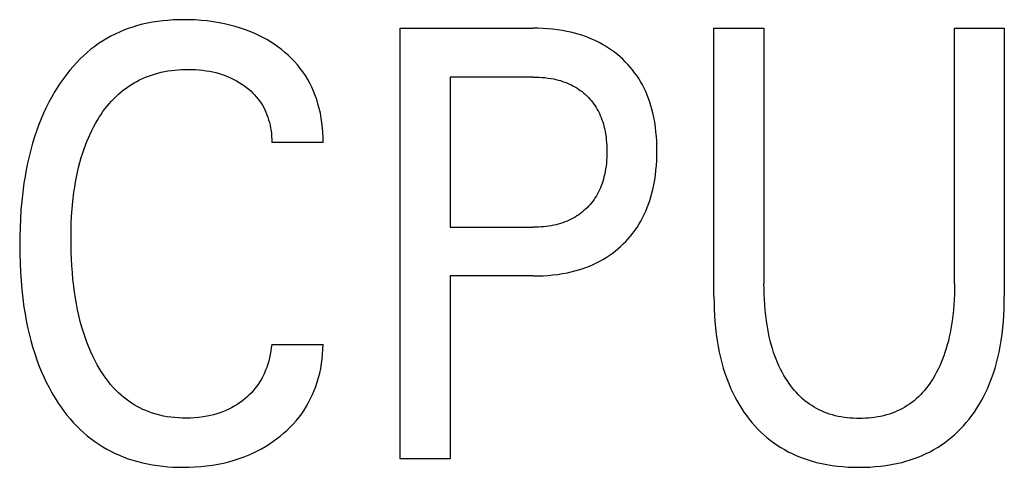
# Model space of a CAD drawing. Extents: x 0 to 594, y 0 to 420.
# Drawn here: x 150 to 154, y 278 to 280 of the extents above; entities that cross this region are included whole.
import ezdxf

# ---------------------------------------------------------------- set-up
doc = ezdxf.new("R2010")
doc.units = 0
doc.header["$LTSCALE"] = 32.67
doc.header["$MEASUREMENT"] = 0
doc.layers.add('20500_FRONT_O_LABELING', color=7, linetype='CONTINUOUS')

msp = doc.modelspace()

# ---------------------------------------------------------------- linework, layer by layer
at = {"layer": '20500_FRONT_O_LABELING', "color": 7, "linetype": 'Continuous'}
for p, q in [((150.35471, 280.14084), (150.3319, 280.13398)), ((150.37775, 280.14685), (150.35471, 280.14084)), ((150.40098, 280.15204), (150.37775, 280.14685)), ((150.42439, 280.15645), (150.40098, 280.15204)), ((150.44793, 280.16012), (150.42439, 280.15645)), ((150.4716, 280.16306), (150.44793, 280.16012)), ((150.49535, 280.16533), (150.4716, 280.16306)), ((150.51915, 280.16693), (150.49535, 280.16533)), ((150.54299, 280.16792), (150.51915, 280.16693)), ((150.56684, 280.16832), (150.54299, 280.16792)), ((150.5948, 280.16806), (150.56684, 280.16832)), ((150.62271, 280.16701), (150.5948, 280.16806)), ((150.65056, 280.16513), (150.62271, 280.16701)), ((150.67832, 280.16241), (150.65056, 280.16513)), ((150.70597, 280.15881), (150.67832, 280.16241)), ((150.7335, 280.1543), (150.70597, 280.15881)), ((150.75848, 280.14938), (150.7335, 280.1543)), ((150.78329, 280.14366), (150.75848, 280.14938)), ((150.80791, 280.13711), (150.78329, 280.14366)), ((150.83227, 280.12971), (150.80791, 280.13711)), ((150.23029, 280.09115), (150.21095, 280.08045)), ((150.24999, 280.10115), (150.23029, 280.09115)), ((150.27004, 280.11044), (150.24999, 280.10115)), ((150.29039, 280.11902), (150.27004, 280.11044)), ((150.31102, 280.12687), (150.29039, 280.11902)), ((150.3319, 280.13398), (150.31102, 280.12687)), ((150.85635, 280.12143), (150.83227, 280.12971)), ((150.88009, 280.11225), (150.85635, 280.12143)), ((150.89911, 280.1041), (150.88009, 280.11225)), ((150.91786, 280.09534), (150.89911, 280.1041)), ((150.93631, 280.08595), (150.91786, 280.09534)), ((151.57527, 278.12863), (151.57527, 280.12863)), ((151.57527, 280.12863), (152.19334, 280.12863)), ((152.21584, 280.12836), (152.19334, 280.12863)), ((152.23835, 280.12753), (152.21584, 280.12836)), ((152.26084, 280.12611), (152.23835, 280.12753)), ((152.28328, 280.12406), (152.26084, 280.12611)), ((152.30565, 280.12135), (152.28328, 280.12406)), ((152.32794, 280.11795), (152.30565, 280.12135)), ((152.3501, 280.11383), (152.32794, 280.11795)), ((152.36745, 280.11004), (152.3501, 280.11383)), ((152.3847, 280.10578), (152.36745, 280.11004)), ((152.40181, 280.10102), (152.3847, 280.10578)), ((152.41877, 280.09576), (152.40181, 280.10102)), ((152.43556, 280.08998), (152.41877, 280.09576)), ((153.0331, 278.8827), (153.0331, 280.12863)), ((153.0331, 280.12863), (153.26563, 280.12863)), ((153.26563, 280.12863), (153.26563, 278.94224)), ((154.15117, 278.94224), (154.15117, 280.12863)), ((154.15117, 280.12863), (154.3825, 280.12863)), ((154.3825, 280.12863), (154.3825, 278.8827)), ((150.17351, 280.05704), (150.15547, 280.04433)), ((150.19202, 280.06908), (150.17351, 280.05704)), ((150.21095, 280.08045), (150.19202, 280.06908)), ((150.95443, 280.07595), (150.93631, 280.08595)), ((150.9722, 280.06531), (150.95443, 280.07595)), ((150.9896, 280.05405), (150.9722, 280.06531)), ((151.00659, 280.04217), (150.9896, 280.05405)), ((152.45214, 280.08367), (152.43556, 280.08998)), ((152.46851, 280.07681), (152.45214, 280.08367)), ((152.48464, 280.06941), (152.46851, 280.07681)), ((152.49971, 280.06187), (152.48464, 280.06941)), ((152.51452, 280.05382), (152.49971, 280.06187)), ((152.52906, 280.04528), (152.51452, 280.05382)), ((150.10284, 280.00102), (150.08615, 279.98508)), ((150.1201, 280.01633), (150.10284, 280.00102)), ((150.13792, 280.03098), (150.1201, 280.01633)), ((150.15547, 280.04433), (150.13792, 280.03098)), ((151.02312, 280.02968), (151.00659, 280.04217)), ((151.03918, 280.01657), (151.02312, 280.02968)), ((151.05472, 280.00286), (151.03918, 280.01657)), ((151.06969, 279.98854), (151.05472, 280.00286)), ((152.5433, 280.03625), (152.52906, 280.04528)), ((152.55723, 280.02674), (152.5433, 280.03625)), ((152.57083, 280.01675), (152.55723, 280.02674)), ((152.58408, 280.0063), (152.57083, 280.01675)), ((152.59696, 279.99539), (152.58408, 280.0063)), ((150.07003, 279.96856), (150.05446, 279.9515)), ((150.08615, 279.98508), (150.07003, 279.96856)), ((151.08406, 279.97364), (151.06969, 279.98854)), ((151.09778, 279.95815), (151.08406, 279.97364)), ((151.11079, 279.94209), (151.09778, 279.95815)), ((152.60925, 279.98421), (152.59696, 279.99539)), ((152.62115, 279.97261), (152.60925, 279.98421)), ((152.63265, 279.96059), (152.62115, 279.97261)), ((152.64371, 279.94818), (152.63265, 279.96059)), ((150.025, 279.91589), (150.01109, 279.89741)), ((150.03945, 279.93393), (150.025, 279.91589)), ((150.05446, 279.9515), (150.03945, 279.93393)), ((150.40476, 279.9062), (150.41864, 279.91113)), ((150.41864, 279.91113), (150.4338, 279.91594)), ((150.4338, 279.91594), (150.44912, 279.92022)), ((150.44912, 279.92022), (150.46456, 279.92398)), ((150.46456, 279.92398), (150.48013, 279.92724)), ((150.48013, 279.92724), (150.49579, 279.93001)), ((150.49579, 279.93001), (150.51154, 279.93232)), ((150.51154, 279.93232), (150.52735, 279.93416)), ((150.52735, 279.93416), (150.54322, 279.93557)), ((150.54322, 279.93557), (150.55911, 279.93654)), ((150.55911, 279.93654), (150.57502, 279.93711)), ((150.57502, 279.93711), (150.59093, 279.93728)), ((150.59093, 279.93728), (150.60738, 279.93704)), ((150.60738, 279.93704), (150.62379, 279.93637)), ((150.62379, 279.93637), (150.64016, 279.93523)), ((150.64016, 279.93523), (150.65648, 279.93361)), ((150.65648, 279.93361), (150.67274, 279.93146)), ((150.67274, 279.93146), (150.68892, 279.92877)), ((150.68892, 279.92877), (150.70372, 279.9258)), ((150.70372, 279.9258), (150.71842, 279.92233)), ((150.71842, 279.92233), (150.73299, 279.91835)), ((150.73299, 279.91835), (150.74741, 279.91385)), ((150.74741, 279.91385), (150.76164, 279.90883)), ((150.76164, 279.90883), (150.77567, 279.90326)), ((151.12306, 279.92546), (151.11079, 279.94209)), ((151.13445, 279.90843), (151.12306, 279.92546)), ((151.14508, 279.8909), (151.13445, 279.90843)), ((152.65433, 279.93539), (152.64371, 279.94818)), ((152.66448, 279.92224), (152.65433, 279.93539)), ((152.67416, 279.90873), (152.66448, 279.92224)), ((152.68334, 279.8949), (152.67416, 279.90873)), ((149.99773, 279.87854), (149.98491, 279.85932)), ((150.01109, 279.89741), (149.99773, 279.87854)), ((150.31306, 279.85916), (150.32545, 279.86717)), ((150.32545, 279.86717), (150.3381, 279.87476)), ((150.3381, 279.87476), (150.35101, 279.88192)), ((150.35101, 279.88192), (150.36414, 279.88866)), ((150.36414, 279.88866), (150.37749, 279.89495)), ((150.37749, 279.89495), (150.39103, 279.9008)), ((150.39103, 279.9008), (150.40476, 279.9062)), ((150.77567, 279.90326), (150.78889, 279.89741)), ((150.78889, 279.89741), (150.80188, 279.89105)), ((150.80188, 279.89105), (150.81462, 279.8842)), ((150.81462, 279.8842), (150.82709, 279.87686)), ((150.82709, 279.87686), (150.83928, 279.86904)), ((150.83928, 279.86904), (150.85117, 279.86073)), ((151.15493, 279.87291), (151.14508, 279.8909)), ((151.16403, 279.8545), (151.15493, 279.87291)), ((151.8078, 279.90184), (151.8078, 279.20446)), ((152.19334, 279.90184), (151.8078, 279.90184)), ((152.19334, 279.90184), (152.20697, 279.90168)), ((152.20697, 279.90168), (152.22059, 279.90118)), ((152.22059, 279.90118), (152.23421, 279.90032)), ((152.23421, 279.90032), (152.2478, 279.89908)), ((152.2478, 279.89908), (152.26134, 279.89744)), ((152.26134, 279.89744), (152.27484, 279.89537)), ((152.27484, 279.89537), (152.28825, 279.89286)), ((152.28825, 279.89286), (152.29867, 279.89058)), ((152.29867, 279.89058), (152.30903, 279.888)), ((152.30903, 279.888), (152.3193, 279.88512)), ((152.3193, 279.88512), (152.32948, 279.88193)), ((152.32948, 279.88193), (152.33955, 279.87843)), ((152.33955, 279.87843), (152.3495, 279.8746)), ((152.3495, 279.8746), (152.35931, 279.87044)), ((152.35931, 279.87044), (152.36898, 279.86593)), ((152.36898, 279.86593), (152.37794, 279.86137)), ((152.692, 279.88074), (152.68334, 279.8949)), ((152.70053, 279.86555), (152.692, 279.88074)), ((152.70848, 279.85006), (152.70053, 279.86555)), ((149.96982, 279.83513), (149.95554, 279.8105)), ((149.98491, 279.85932), (149.96982, 279.83513)), ((150.25449, 279.81195), (150.2659, 279.82253)), ((150.2659, 279.82253), (150.27768, 279.8327)), ((150.27768, 279.8327), (150.28916, 279.84192)), ((150.28916, 279.84192), (150.30096, 279.85074)), ((150.30096, 279.85074), (150.31306, 279.85916)), ((150.85117, 279.86073), (150.86109, 279.85326)), ((150.86109, 279.85326), (150.87074, 279.84544)), ((150.87074, 279.84544), (150.8801, 279.83727)), ((150.8801, 279.83727), (150.88914, 279.82876)), ((150.88914, 279.82876), (150.89783, 279.81991)), ((150.89783, 279.81991), (150.90613, 279.81071)), ((151.17237, 279.83572), (151.16403, 279.8545)), ((151.17996, 279.81661), (151.17237, 279.83572)), ((151.18682, 279.79722), (151.17996, 279.81661)), ((152.37794, 279.86137), (152.38674, 279.85649)), ((152.38674, 279.85649), (152.39538, 279.85132)), ((152.39538, 279.85132), (152.40382, 279.84585)), ((152.40382, 279.84585), (152.41207, 279.84008)), ((152.41207, 279.84008), (152.42011, 279.83402)), ((152.42011, 279.83402), (152.42793, 279.82767)), ((152.42793, 279.82767), (152.43551, 279.82105)), ((152.43551, 279.82105), (152.44275, 279.81423)), ((152.71587, 279.83428), (152.70848, 279.85006)), ((152.72271, 279.81825), (152.71587, 279.83428)), ((152.729, 279.80199), (152.72271, 279.81825)), ((149.94204, 279.78543), (149.92932, 279.75998)), ((149.95554, 279.8105), (149.94204, 279.78543)), ((150.21253, 279.76597), (150.22248, 279.77797)), ((150.22248, 279.77797), (150.23278, 279.78964)), ((150.23278, 279.78964), (150.24345, 279.80098)), ((150.24345, 279.80098), (150.25449, 279.81195)), ((150.90613, 279.81071), (150.91401, 279.80117)), ((150.91401, 279.80117), (150.92145, 279.79128)), ((150.92145, 279.79128), (150.9283, 279.78124)), ((150.9283, 279.78124), (150.9347, 279.7709)), ((150.9347, 279.7709), (150.94064, 279.76027)), ((151.19294, 279.77758), (151.18682, 279.79722)), ((151.19886, 279.75566), (151.19294, 279.77758)), ((152.44275, 279.81423), (152.44975, 279.80715)), ((152.44975, 279.80715), (152.45648, 279.79982)), ((152.45648, 279.79982), (152.46295, 279.79226)), ((152.46295, 279.79226), (152.46915, 279.78447)), ((152.46915, 279.78447), (152.47507, 279.77646)), ((152.47507, 279.77646), (152.4807, 279.76825)), ((152.73477, 279.78553), (152.729, 279.80199)), ((152.74003, 279.76889), (152.73477, 279.78553)), ((149.91736, 279.73417), (149.90613, 279.70803)), ((149.92932, 279.75998), (149.91736, 279.73417)), ((150.17625, 279.71523), (150.1848, 279.72828)), ((150.1848, 279.72828), (150.19369, 279.7411)), ((150.19369, 279.7411), (150.20293, 279.75367)), ((150.20293, 279.75367), (150.21253, 279.76597)), ((150.94064, 279.76027), (150.94613, 279.7494)), ((150.94613, 279.7494), (150.95117, 279.73829)), ((150.95117, 279.73829), (150.95576, 279.72699)), ((150.95576, 279.72699), (150.95991, 279.7155)), ((151.2039, 279.73354), (151.19886, 279.75566)), ((151.20807, 279.71124), (151.2039, 279.73354)), ((152.4807, 279.76825), (152.48603, 279.75986)), ((152.48603, 279.75986), (152.49107, 279.75128)), ((152.49107, 279.75128), (152.49606, 279.74201)), ((152.49606, 279.74201), (152.50071, 279.73257)), ((152.50071, 279.73257), (152.50503, 279.72298)), ((152.74478, 279.75211), (152.74003, 279.76889)), ((152.74903, 279.73521), (152.74478, 279.75211)), ((152.75377, 279.71349), (152.74903, 279.73521)), ((149.89564, 279.68159), (149.88584, 279.65489)), ((149.90613, 279.70803), (149.89564, 279.68159)), ((150.14981, 279.66965), (150.15869, 279.68594)), ((150.15869, 279.68594), (150.16804, 279.70198)), ((150.16804, 279.70198), (150.17625, 279.71523)), ((150.95991, 279.7155), (150.96362, 279.70387)), ((150.96362, 279.70387), (150.96718, 279.69099)), ((150.96718, 279.69099), (150.97022, 279.67797)), ((151.21138, 279.68881), (151.20807, 279.71124)), ((151.21385, 279.66629), (151.21138, 279.68881)), ((152.50503, 279.72298), (152.50903, 279.71324)), ((152.50903, 279.71324), (152.51271, 279.70337)), ((152.51271, 279.70337), (152.51608, 279.69339)), ((152.51608, 279.69339), (152.51914, 279.68331)), ((152.51914, 279.68331), (152.52192, 279.67315)), ((152.75776, 279.69164), (152.75377, 279.71349)), ((152.76103, 279.66968), (152.75776, 279.69164)), ((149.88584, 279.65489), (149.87573, 279.6248)), ((150.12586, 279.61949), (150.13341, 279.63641)), ((150.13341, 279.63641), (150.14139, 279.65314)), ((150.14139, 279.65314), (150.14981, 279.66965)), ((150.97022, 279.67797), (150.97274, 279.66486)), ((150.97274, 279.66486), (150.97475, 279.65166)), ((150.97475, 279.65166), (150.97624, 279.6384)), ((150.97624, 279.6384), (150.97723, 279.62511)), ((151.21547, 279.6437), (151.21385, 279.66629)), ((151.21626, 279.6211), (151.21547, 279.6437)), ((152.52192, 279.67315), (152.5244, 279.66292)), ((152.5244, 279.66292), (152.52717, 279.64974)), ((152.52717, 279.64974), (152.52951, 279.63649)), ((152.52951, 279.63649), (152.53142, 279.62317)), ((152.76363, 279.64762), (152.76103, 279.66968)), ((152.7656, 279.62548), (152.76363, 279.64762)), ((149.86644, 279.59444), (149.85795, 279.56385)), ((149.87573, 279.6248), (149.86644, 279.59444)), ((150.11202, 279.58512), (150.11874, 279.60239)), ((150.11874, 279.60239), (150.12586, 279.61949)), ((150.97723, 279.62511), (150.9777, 279.61181)), ((150.9777, 279.61181), (150.97768, 279.59851)), ((151.21623, 279.59851), (150.97768, 279.59851)), ((151.21623, 279.59851), (151.21626, 279.6211)), ((152.53142, 279.62317), (152.53294, 279.6098)), ((152.53294, 279.6098), (152.53409, 279.59638)), ((152.53409, 279.59638), (152.53489, 279.58293)), ((152.76696, 279.60329), (152.7656, 279.62548)), ((152.76776, 279.58107), (152.76696, 279.60329)), ((149.85795, 279.56385), (149.85023, 279.53304)), ((150.09277, 279.52771), (150.09977, 279.55016)), ((150.09977, 279.55016), (150.1057, 279.56771)), ((150.1057, 279.56771), (150.11202, 279.58512)), ((152.53489, 279.58293), (152.53535, 279.56947)), ((152.53537, 279.54239), (152.53492, 279.52881)), ((152.53535, 279.56947), (152.53551, 279.55599)), ((152.53551, 279.55599), (152.53537, 279.54239)), ((152.76804, 279.55882), (152.76776, 279.58107)), ((152.76781, 279.53625), (152.76804, 279.55882)), ((149.84325, 279.50206), (149.83697, 279.47091)), ((149.85023, 279.53304), (149.84325, 279.50206)), ((150.0805, 279.48232), (150.08635, 279.50509)), ((150.08635, 279.50509), (150.09277, 279.52771)), ((152.533, 279.50171), (152.53149, 279.48822)), ((152.53413, 279.51524), (152.533, 279.50171)), ((152.53492, 279.52881), (152.53413, 279.51524)), ((152.7657, 279.49117), (152.76704, 279.51369)), ((152.76704, 279.51369), (152.76781, 279.53625)), ((149.83697, 279.47091), (149.83137, 279.43964)), ((150.07037, 279.4364), (150.07517, 279.45942)), ((150.07517, 279.45942), (150.0805, 279.48232)), ((152.52728, 279.46141), (152.52453, 279.4481)), ((152.52959, 279.47478), (152.52728, 279.46141)), ((152.53149, 279.48822), (152.52959, 279.47478)), ((152.76118, 279.44632), (152.76376, 279.46871)), ((152.76376, 279.46871), (152.7657, 279.49117)), ((149.82641, 279.40826), (149.82085, 279.36721)), ((149.83137, 279.43964), (149.82641, 279.40826)), ((150.0622, 279.39009), (150.06605, 279.41328)), ((150.06605, 279.41328), (150.07037, 279.4364)), ((152.51299, 279.40727), (152.50936, 279.3973)), ((152.51632, 279.41735), (152.51299, 279.40727)), ((152.51935, 279.42753), (152.51632, 279.41735)), ((152.52208, 279.43778), (152.51935, 279.42753)), ((152.52453, 279.4481), (152.52208, 279.43778)), ((152.75398, 279.40182), (152.75793, 279.42402)), ((152.75793, 279.42402), (152.76118, 279.44632)), ((149.82085, 279.36721), (149.81628, 279.32606)), ((150.05366, 279.32406), (150.0588, 279.36684)), ((150.0588, 279.36684), (150.0622, 279.39009)), ((152.49654, 279.36819), (152.4916, 279.35881)), ((152.50114, 279.37774), (152.49654, 279.36819)), ((152.50542, 279.38745), (152.50114, 279.37774)), ((152.50936, 279.3973), (152.50542, 279.38745)), ((152.74043, 279.34559), (152.74511, 279.36262)), ((152.74511, 279.36262), (152.7493, 279.37975)), ((152.7493, 279.37975), (152.75398, 279.40182)), ((149.81628, 279.32606), (149.81266, 279.28481)), ((150.0505, 279.28975), (150.05366, 279.32406)), ((152.46385, 279.31737), (152.45746, 279.3097)), ((152.46998, 279.32527), (152.46385, 279.31737)), ((152.47582, 279.33337), (152.46998, 279.32527)), ((152.48137, 279.34166), (152.47582, 279.33337)), ((152.48664, 279.35015), (152.48137, 279.34166)), ((152.4916, 279.35881), (152.48664, 279.35015)), ((152.72958, 279.312), (152.73526, 279.32871)), ((152.73526, 279.32871), (152.74043, 279.34559)), ((149.81266, 279.28481), (149.80992, 279.24351)), ((150.04813, 279.25538), (150.0505, 279.28975)), ((152.41329, 279.26845), (152.40503, 279.26247)), ((152.42133, 279.27471), (152.41329, 279.26845)), ((152.42914, 279.28126), (152.42133, 279.27471)), ((152.43671, 279.28809), (152.42914, 279.28126)), ((152.44388, 279.29504), (152.43671, 279.28809)), ((152.4508, 279.30225), (152.44388, 279.29504)), ((152.45746, 279.3097), (152.4508, 279.30225)), ((152.70935, 279.26312), (152.71664, 279.27918)), ((152.71664, 279.27918), (152.72338, 279.29548)), ((152.72338, 279.29548), (152.72958, 279.312)), ((149.80992, 279.24351), (149.80803, 279.20216)), ((150.04648, 279.22095), (150.04813, 279.25538)), ((152.32017, 279.22177), (152.30984, 279.21879)), ((152.33041, 279.22507), (152.32017, 279.22177)), ((152.34053, 279.2287), (152.33041, 279.22507)), ((152.35052, 279.23267), (152.34053, 279.2287)), ((152.36036, 279.23697), (152.35052, 279.23267)), ((152.37005, 279.24163), (152.36036, 279.23697)), ((152.37906, 279.24637), (152.37005, 279.24163)), ((152.3879, 279.25143), (152.37906, 279.24637)), ((152.39656, 279.2568), (152.3879, 279.25143)), ((152.40503, 279.26247), (152.39656, 279.2568)), ((152.68456, 279.21752), (152.69307, 279.23187)), ((152.69307, 279.23187), (152.7015, 279.24735)), ((152.7015, 279.24735), (152.70935, 279.26312)), ((149.80803, 279.20216), (149.80694, 279.16079)), ((150.04515, 279.15202), (150.04551, 279.18649)), ((150.04551, 279.18649), (150.04648, 279.22095)), ((151.8078, 279.20446), (152.19334, 279.20446)), ((152.20535, 279.20459), (152.19334, 279.20446)), ((152.21736, 279.20498), (152.20535, 279.20459)), ((152.22937, 279.20566), (152.21736, 279.20498)), ((152.24136, 279.20663), (152.22937, 279.20566)), ((152.25332, 279.20791), (152.24136, 279.20663)), ((152.26524, 279.20951), (152.25332, 279.20791)), ((152.27711, 279.21145), (152.26524, 279.20951)), ((152.28892, 279.21375), (152.27711, 279.21145)), ((152.29942, 279.21612), (152.28892, 279.21375)), ((152.30984, 279.21879), (152.29942, 279.21612)), ((152.64555, 279.16338), (152.65602, 279.1764)), ((152.65602, 279.1764), (152.66602, 279.18978)), ((152.66602, 279.18978), (152.67554, 279.20349)), ((152.67554, 279.20349), (152.68456, 279.21752)), ((149.80694, 279.16079), (149.80659, 279.11942)), ((150.04533, 279.12029), (150.04515, 279.15202)), ((152.61153, 279.12661), (152.62329, 279.13847)), ((152.62329, 279.13847), (152.63464, 279.15074)), ((152.63464, 279.15074), (152.64555, 279.16338)), ((149.80659, 279.11942), (149.80696, 279.07834)), ((150.046, 279.08857), (150.04533, 279.12029)), ((150.0472, 279.05686), (150.046, 279.08857)), ((152.55985, 279.08288), (152.57339, 279.09318)), ((152.57339, 279.09318), (152.58657, 279.10394)), ((152.58657, 279.10394), (152.59937, 279.11516)), ((152.59937, 279.11516), (152.61153, 279.12661)), ((149.80696, 279.07834), (149.80806, 279.03726)), ((150.04895, 279.02519), (150.0472, 279.05686)), ((152.47114, 279.03113), (152.48732, 279.03878)), ((152.48732, 279.03878), (152.50241, 279.04658)), ((152.50241, 279.04658), (152.51723, 279.0549)), ((152.51723, 279.0549), (152.53175, 279.06373)), ((152.53175, 279.06373), (152.54597, 279.07306)), ((152.54597, 279.07306), (152.55985, 279.08288)), ((149.80806, 279.03726), (149.80996, 278.99619)), ((149.80996, 278.99619), (149.81271, 278.95518)), ((150.05127, 278.99355), (150.04895, 279.02519)), ((150.05419, 278.96196), (150.05127, 278.99355)), ((152.32955, 278.98868), (152.35198, 278.99295)), ((152.35198, 278.99295), (152.36946, 278.99685)), ((152.36946, 278.99685), (152.38684, 279.00124)), ((152.38684, 279.00124), (152.40407, 279.00614)), ((152.40407, 279.00614), (152.42114, 279.01157)), ((152.42114, 279.01157), (152.43803, 279.01754)), ((152.43803, 279.01754), (152.4547, 279.02405)), ((152.4547, 279.02405), (152.47114, 279.03113)), ((149.81271, 278.95518), (149.81635, 278.91422)), ((150.05773, 278.93043), (150.05419, 278.96196)), ((151.8078, 278.97767), (151.8078, 278.12863)), ((152.19334, 278.97767), (151.8078, 278.97767)), ((152.19334, 278.97767), (152.21612, 278.97795)), ((152.21612, 278.97795), (152.2389, 278.9788)), ((152.2389, 278.9788), (152.26166, 278.98027)), ((152.26166, 278.98027), (152.28437, 278.98238)), ((152.28437, 278.98238), (152.30701, 278.98517)), ((152.30701, 278.98517), (152.32955, 278.98868)), ((149.81635, 278.91422), (149.82094, 278.87337)), ((150.06136, 278.9029), (150.05773, 278.93043)), ((150.06553, 278.87544), (150.06136, 278.9029)), ((153.26583, 278.91754), (153.26563, 278.94224)), ((153.26645, 278.89285), (153.26583, 278.91754)), ((154.15097, 278.91746), (154.15036, 278.89267)), ((154.15117, 278.94224), (154.15097, 278.91746)), ((149.82094, 278.87337), (149.82654, 278.83262)), ((150.07025, 278.84808), (150.06553, 278.87544)), ((153.0331, 278.8827), (153.03336, 278.85343)), ((153.26752, 278.86817), (153.26645, 278.89285)), ((153.26907, 278.84351), (153.26752, 278.86817)), ((154.1493, 278.8679), (154.14777, 278.84315)), ((154.15036, 278.89267), (154.1493, 278.8679)), ((154.38223, 278.85343), (154.3825, 278.8827)), ((149.82654, 278.83262), (149.83154, 278.80153)), ((150.07558, 278.82083), (150.07025, 278.84808)), ((150.08153, 278.79373), (150.07558, 278.82083)), ((153.03336, 278.85343), (153.03418, 278.82414)), ((153.03418, 278.82414), (153.03559, 278.79487)), ((153.27113, 278.81888), (153.26907, 278.84351)), ((153.27372, 278.7943), (153.27113, 278.81888)), ((154.14574, 278.81844), (154.14318, 278.79377)), ((154.14777, 278.84315), (154.14574, 278.81844)), ((154.38001, 278.79487), (154.38142, 278.82414)), ((154.38142, 278.82414), (154.38223, 278.85343)), ((149.83154, 278.80153), (149.83718, 278.77055)), ((149.83718, 278.77055), (149.84351, 278.73969)), ((150.08816, 278.76678), (150.08153, 278.79373)), ((150.09548, 278.74002), (150.08816, 278.76678)), ((153.03559, 278.79487), (153.03762, 278.76563)), ((153.03762, 278.76563), (153.04031, 278.73644)), ((153.27688, 278.76978), (153.27372, 278.7943)), ((153.27968, 278.75112), (153.27688, 278.76978)), ((154.14006, 278.76915), (154.1373, 278.75049)), ((154.14318, 278.79377), (154.14006, 278.76915)), ((154.37529, 278.73644), (154.37798, 278.76563)), ((154.37798, 278.76563), (154.38001, 278.79487)), ((149.84351, 278.73969), (149.85054, 278.709)), ((150.10255, 278.71658), (150.09548, 278.74002)), ((153.04031, 278.73644), (153.0437, 278.70733)), ((153.28286, 278.73251), (153.27968, 278.75112)), ((153.28641, 278.71397), (153.28286, 278.73251)), ((154.13417, 278.73188), (154.13067, 278.71334)), ((154.1373, 278.75049), (154.13417, 278.73188)), ((154.3719, 278.70733), (154.37529, 278.73644)), ((149.85054, 278.709), (149.85831, 278.6785)), ((149.85831, 278.6785), (149.86686, 278.6482)), ((150.11022, 278.69334), (150.10255, 278.71658)), ((150.11851, 278.6703), (150.11022, 278.69334)), ((153.0437, 278.70733), (153.04782, 278.6783)), ((153.04782, 278.6783), (153.05271, 278.64938)), ((153.29037, 278.69551), (153.28641, 278.71397)), ((153.29475, 278.67716), (153.29037, 278.69551)), ((153.29957, 278.65892), (153.29475, 278.67716)), ((154.12243, 278.67653), (154.11767, 278.65829)), ((154.12676, 278.69489), (154.12243, 278.67653)), ((154.13067, 278.71334), (154.12676, 278.69489)), ((154.36289, 278.64938), (154.36778, 278.6783)), ((154.36778, 278.6783), (154.3719, 278.70733)), ((149.86686, 278.6482), (149.8762, 278.61814)), ((150.12744, 278.6475), (150.11851, 278.6703)), ((150.13706, 278.62497), (150.12744, 278.6475)), ((150.97372, 278.62797), (150.97095, 278.61268)), ((150.97596, 278.64333), (150.97372, 278.62797)), ((150.97768, 278.65875), (150.97596, 278.64333)), ((150.97768, 278.65875), (151.21623, 278.65875)), ((151.21432, 278.61455), (151.21568, 278.63665)), ((151.21568, 278.63665), (151.21623, 278.65875)), ((153.05271, 278.64938), (153.05763, 278.62429)), ((153.30485, 278.64081), (153.29957, 278.65892)), ((153.31061, 278.62284), (153.30485, 278.64081)), ((154.11244, 278.64018), (154.10673, 278.62221)), ((154.11767, 278.65829), (154.11244, 278.64018)), ((154.35797, 278.62429), (154.36289, 278.64938)), ((149.8762, 278.61814), (149.88638, 278.58835)), ((149.88638, 278.58835), (149.89622, 278.56194)), ((150.14737, 278.60272), (150.13706, 278.62497)), ((150.1584, 278.58079), (150.14737, 278.60272)), ((150.96379, 278.58242), (150.95937, 278.5675)), ((150.96764, 278.59748), (150.96379, 278.58242)), ((150.97095, 278.61268), (150.96764, 278.59748)), ((151.20917, 278.57052), (151.21215, 278.5925)), ((151.21215, 278.5925), (151.21432, 278.61455)), ((153.05763, 278.62429), (153.06318, 278.59932)), ((153.06318, 278.59932), (153.06941, 278.57452)), ((153.31614, 278.60703), (153.31061, 278.62284)), ((153.32207, 278.59136), (153.31614, 278.60703)), ((153.32842, 278.57585), (153.32207, 278.59136)), ((154.09542, 278.59091), (154.08915, 278.57549)), ((154.10127, 278.60649), (154.09542, 278.59091)), ((154.10673, 278.62221), (154.10127, 278.60649)), ((154.34619, 278.57452), (154.35241, 278.59932)), ((154.35241, 278.59932), (154.35797, 278.62429)), ((149.89622, 278.56194), (149.90676, 278.53579)), ((149.90676, 278.53579), (149.91804, 278.50995)), ((150.16709, 278.5647), (150.1584, 278.58079)), ((150.17622, 278.54884), (150.16709, 278.5647)), ((150.18578, 278.53323), (150.17622, 278.54884)), ((150.94935, 278.53953), (150.94382, 278.52649)), ((150.95439, 278.55276), (150.94935, 278.53953)), ((150.95937, 278.5675), (150.95439, 278.55276)), ((151.20076, 278.52694), (151.20537, 278.54866)), ((151.20537, 278.54866), (151.20917, 278.57052)), ((153.06941, 278.57452), (153.07633, 278.5499)), ((153.07633, 278.5499), (153.08397, 278.52552)), ((153.33519, 278.56053), (153.32842, 278.57585)), ((153.34241, 278.5454), (153.33519, 278.56053)), ((153.35008, 278.5305), (153.34241, 278.5454)), ((154.07532, 278.5452), (154.06773, 278.53036)), ((154.08245, 278.56024), (154.07532, 278.5452)), ((154.08915, 278.57549), (154.08245, 278.56024)), ((154.33162, 278.52552), (154.33927, 278.5499)), ((154.33927, 278.5499), (154.34619, 278.57452)), ((149.91804, 278.50995), (149.93007, 278.48446)), ((150.1958, 278.51792), (150.18578, 278.53323)), ((150.2063, 278.50295), (150.1958, 278.51792)), ((150.21727, 278.48834), (150.2063, 278.50295)), ((150.93127, 278.50113), (150.92423, 278.48887)), ((150.93779, 278.51368), (150.93127, 278.50113)), ((150.94382, 278.52649), (150.93779, 278.51368)), ((151.18906, 278.48409), (151.19532, 278.50541)), ((151.19532, 278.50541), (151.20076, 278.52694)), ((153.08397, 278.52552), (153.09237, 278.50138)), ((153.09237, 278.50138), (153.10155, 278.47754)), ((153.35822, 278.51583), (153.35008, 278.5305)), ((153.36684, 278.50142), (153.35822, 278.51583)), ((153.37421, 278.48989), (153.36684, 278.50142)), ((153.38191, 278.47856), (153.37421, 278.48989)), ((154.04385, 278.48989), (154.03621, 278.47857)), ((154.05117, 278.50142), (154.04385, 278.48989)), ((154.05969, 278.51576), (154.05117, 278.50142)), ((154.06773, 278.53036), (154.05969, 278.51576)), ((154.31404, 278.47754), (154.32322, 278.50138)), ((154.32322, 278.50138), (154.33162, 278.52552)), ((149.93007, 278.48446), (149.94287, 278.45934)), ((149.94287, 278.45934), (149.95646, 278.43463)), ((150.22875, 278.47414), (150.21727, 278.48834)), ((150.24074, 278.46038), (150.22875, 278.47414)), ((150.25325, 278.44709), (150.24074, 278.46038)), ((150.2663, 278.43432), (150.25325, 278.44709)), ((150.90016, 278.45434), (150.89123, 278.4437)), ((150.9086, 278.46535), (150.90016, 278.45434)), ((150.91668, 278.47694), (150.9086, 278.46535)), ((150.92423, 278.48887), (150.91668, 278.47694)), ((151.16744, 278.42669), (151.17535, 278.44555)), ((151.17535, 278.44555), (151.18256, 278.46469)), ((151.18256, 278.46469), (151.18906, 278.48409)), ((153.10155, 278.47754), (153.11155, 278.45401)), ((153.11155, 278.45401), (153.12023, 278.43526)), ((153.38995, 278.46747), (153.38191, 278.47856)), ((153.39832, 278.45663), (153.38995, 278.46747)), ((153.40703, 278.44607), (153.39832, 278.45663)), ((153.41607, 278.43581), (153.40703, 278.44607)), ((154.01126, 278.44607), (154.00227, 278.43581)), ((154.01991, 278.45663), (154.01126, 278.44607)), ((154.02823, 278.46747), (154.01991, 278.45663)), ((154.03621, 278.47857), (154.02823, 278.46747)), ((154.29537, 278.43526), (154.30405, 278.45401)), ((154.30405, 278.45401), (154.31404, 278.47754)), ((149.95646, 278.43463), (149.97087, 278.41037)), ((149.97087, 278.41037), (149.98611, 278.3866)), ((150.27753, 278.42416), (150.2663, 278.43432)), ((150.28911, 278.41438), (150.27753, 278.42416)), ((150.30105, 278.40502), (150.28911, 278.41438)), ((150.31331, 278.39607), (150.30105, 278.40502)), ((150.85125, 278.40513), (150.84033, 278.39652)), ((150.86183, 278.41416), (150.85125, 278.40513)), ((150.87204, 278.42361), (150.86183, 278.41416)), ((150.88185, 278.43346), (150.87204, 278.42361)), ((150.89123, 278.4437), (150.88185, 278.43346)), ((151.14948, 278.39), (151.15882, 278.40817)), ((151.15882, 278.40817), (151.16744, 278.42669)), ((153.12023, 278.43526), (153.12946, 278.41676)), ((153.12946, 278.41676), (153.13925, 278.39854)), ((153.13925, 278.39854), (153.14958, 278.38063)), ((153.42546, 278.42588), (153.41607, 278.43581)), ((153.4352, 278.41629), (153.42546, 278.42588)), ((153.44529, 278.40707), (153.4352, 278.41629)), ((153.45572, 278.39826), (153.44529, 278.40707)), ((153.466, 278.39024), (153.45572, 278.39826)), ((153.96282, 278.39826), (153.95256, 278.39023)), ((153.97321, 278.40707), (153.96282, 278.39826)), ((153.98325, 278.41628), (153.97321, 278.40707)), ((153.99294, 278.42587), (153.98325, 278.41628)), ((154.00227, 278.43581), (153.99294, 278.42587)), ((154.26602, 278.38063), (154.27635, 278.39854)), ((154.27635, 278.39854), (154.28614, 278.41676)), ((154.28614, 278.41676), (154.29537, 278.43526)), ((149.98611, 278.3866), (149.9989, 278.36798)), ((149.9989, 278.36798), (150.01224, 278.34973)), ((150.32588, 278.38756), (150.31331, 278.39607)), ((150.33875, 278.3795), (150.32588, 278.38756)), ((150.35189, 278.3719), (150.33875, 278.3795)), ((150.36529, 278.36478), (150.35189, 278.3719)), ((150.37893, 278.35816), (150.36529, 278.36478)), ((150.39279, 278.35204), (150.37893, 278.35816)), ((150.76483, 278.35243), (150.75082, 278.34667)), ((150.7781, 278.35851), (150.76483, 278.35243)), ((150.79112, 278.36511), (150.7781, 278.35851)), ((150.80387, 278.37222), (150.79112, 278.36511)), ((150.81634, 278.37983), (150.80387, 278.37222)), ((150.8285, 278.38793), (150.81634, 278.37983)), ((150.84033, 278.39652), (150.8285, 278.38793)), ((151.11717, 278.3381), (151.12866, 278.35493)), ((151.12866, 278.35493), (151.13943, 278.37225)), ((151.13943, 278.37225), (151.14948, 278.39)), ((153.14958, 278.38063), (153.16047, 278.36305)), ((153.16047, 278.36305), (153.17192, 278.34584)), ((153.47658, 278.38262), (153.466, 278.39024)), ((153.48744, 278.37538), (153.47658, 278.38262)), ((153.49856, 278.36855), (153.48744, 278.37538)), ((153.50993, 278.36213), (153.49856, 278.36855)), ((153.52153, 278.35612), (153.50993, 278.36213)), ((153.53333, 278.35053), (153.52153, 278.35612)), ((153.89704, 278.3561), (153.88523, 278.35052)), ((153.90863, 278.36211), (153.89704, 278.3561)), ((153.92001, 278.36853), (153.90863, 278.36211)), ((153.93113, 278.37536), (153.92001, 278.36853)), ((153.94199, 278.3826), (153.93113, 278.37536)), ((153.95256, 278.39023), (153.94199, 278.3826)), ((154.24368, 278.34584), (154.25513, 278.36305)), ((154.25513, 278.36305), (154.26602, 278.38063)), ((150.01224, 278.34973), (150.02612, 278.33188)), ((150.02612, 278.33188), (150.04055, 278.31448)), ((150.04055, 278.31448), (150.05551, 278.29754)), ((150.40686, 278.34644), (150.39279, 278.35204)), ((150.4235, 278.34059), (150.40686, 278.34644)), ((150.44037, 278.33545), (150.4235, 278.34059)), ((150.45744, 278.33099), (150.44037, 278.33545)), ((150.47467, 278.32719), (150.45744, 278.33099)), ((150.49206, 278.32404), (150.47467, 278.32719)), ((150.50955, 278.32151), (150.49206, 278.32404)), ((150.52713, 278.31957), (150.50955, 278.32151)), ((150.54476, 278.31822), (150.52713, 278.31957)), ((150.56243, 278.31742), (150.54476, 278.31822)), ((150.58009, 278.31715), (150.56243, 278.31742)), ((150.59984, 278.31747), (150.58009, 278.31715)), ((150.61953, 278.31847), (150.59984, 278.31747)), ((150.63915, 278.32019), (150.61953, 278.31847)), ((150.65867, 278.32268), (150.63915, 278.32019)), ((150.67808, 278.32597), (150.65867, 278.32268)), ((150.6929, 278.32907), (150.67808, 278.32597)), ((150.70761, 278.33268), (150.6929, 278.32907)), ((150.72218, 278.3368), (150.70761, 278.33268)), ((150.7366, 278.34147), (150.72218, 278.3368)), ((150.75082, 278.34667), (150.7366, 278.34147)), ((151.09164, 278.30546), (151.10476, 278.32151)), ((151.10476, 278.32151), (151.11717, 278.3381)), ((153.17192, 278.34584), (153.18392, 278.329)), ((153.18392, 278.329), (153.19648, 278.31258)), ((153.19648, 278.31258), (153.20961, 278.2966)), ((153.54532, 278.34537), (153.53333, 278.35053)), ((153.55748, 278.34065), (153.54532, 278.34537)), ((153.56978, 278.33636), (153.55748, 278.34065)), ((153.58327, 278.33222), (153.56978, 278.33636)), ((153.5969, 278.32858), (153.58327, 278.33222)), ((153.61065, 278.32543), (153.5969, 278.32858)), ((153.6245, 278.32276), (153.61065, 278.32543)), ((153.63845, 278.32055), (153.6245, 278.32276)), ((153.65247, 278.31877), (153.63845, 278.32055)), ((153.66655, 278.31742), (153.65247, 278.31877)), ((153.68068, 278.31647), (153.66655, 278.31742)), ((153.69483, 278.31592), (153.68068, 278.31647)), ((153.709, 278.31573), (153.69483, 278.31592)), ((153.72323, 278.31591), (153.709, 278.31573)), ((153.73744, 278.31645), (153.72323, 278.31591)), ((153.75162, 278.31739), (153.73744, 278.31645)), ((153.76575, 278.31874), (153.75162, 278.31739)), ((153.77983, 278.32052), (153.76575, 278.31874)), ((153.79382, 278.32273), (153.77983, 278.32052)), ((153.80773, 278.32541), (153.79382, 278.32273)), ((153.82153, 278.32856), (153.80773, 278.32541)), ((153.83522, 278.33221), (153.82153, 278.32856)), ((153.84876, 278.33636), (153.83522, 278.33221)), ((153.86107, 278.34064), (153.84876, 278.33636)), ((153.87323, 278.34536), (153.86107, 278.34064)), ((153.88523, 278.35052), (153.87323, 278.34536)), ((154.20599, 278.2966), (154.21911, 278.31258)), ((154.21911, 278.31258), (154.23168, 278.329)), ((154.23168, 278.329), (154.24368, 278.34584)), ((150.05551, 278.29754), (150.07102, 278.28112)), ((150.07102, 278.28112), (150.08707, 278.26524)), ((150.08707, 278.26524), (150.10366, 278.24995)), ((151.0485, 278.26059), (151.06347, 278.27499)), ((151.06347, 278.27499), (151.07786, 278.28995)), ((151.07786, 278.28995), (151.09164, 278.30546)), ((153.20961, 278.2966), (153.22263, 278.2818)), ((153.22263, 278.2818), (153.23614, 278.26744)), ((153.23614, 278.26744), (153.25014, 278.25355)), ((154.16546, 278.25355), (154.17946, 278.26744)), ((154.17946, 278.26744), (154.19297, 278.2818)), ((154.19297, 278.2818), (154.20599, 278.2966)), ((150.10366, 278.24995), (150.12079, 278.23527)), ((150.12079, 278.23527), (150.13845, 278.22124)), ((150.13845, 278.22124), (150.15605, 278.20831)), ((150.98352, 278.20848), (151.00057, 278.22076)), ((151.00057, 278.22076), (151.017, 278.23347)), ((151.017, 278.23347), (151.03299, 278.24675)), ((151.03299, 278.24675), (151.0485, 278.26059)), ((153.25014, 278.25355), (153.2646, 278.24015)), ((153.2646, 278.24015), (153.27952, 278.22726)), ((153.27952, 278.22726), (153.29487, 278.2149)), ((154.12073, 278.2149), (154.13608, 278.22726)), ((154.13608, 278.22726), (154.151, 278.24015)), ((154.151, 278.24015), (154.16546, 278.25355)), ((150.15605, 278.20831), (150.17412, 278.19604)), ((150.17412, 278.19604), (150.19264, 278.18442)), ((150.19264, 278.18442), (150.21156, 278.17346)), ((150.21156, 278.17346), (150.23086, 278.16317)), ((150.91159, 278.16538), (150.93009, 278.17524)), ((150.93009, 278.17524), (150.94826, 278.18572)), ((150.94826, 278.18572), (150.96608, 278.1968)), ((150.96608, 278.1968), (150.98352, 278.20848)), ((153.29487, 278.2149), (153.31065, 278.20309)), ((153.31065, 278.20309), (153.32683, 278.19186)), ((153.32683, 278.19186), (153.34341, 278.18123)), ((153.34341, 278.18123), (153.36068, 278.17104)), ((153.36068, 278.17104), (153.37831, 278.16149)), ((154.03729, 278.16149), (154.05492, 278.17104)), ((154.05492, 278.17104), (154.07219, 278.18123)), ((154.07219, 278.18123), (154.08877, 278.19186)), ((154.08877, 278.19186), (154.10495, 278.20309)), ((154.10495, 278.20309), (154.12073, 278.2149)), ((150.23086, 278.16317), (150.25052, 278.15356)), ((150.25052, 278.15356), (150.27049, 278.14463)), ((150.27049, 278.14463), (150.29076, 278.13639)), ((150.29076, 278.13639), (150.31128, 278.12885)), ((150.31128, 278.12885), (150.33203, 278.12202)), ((150.80257, 278.12163), (150.8266, 278.12937)), ((150.8266, 278.12937), (150.85031, 278.138)), ((150.85031, 278.138), (150.87366, 278.14753)), ((150.87366, 278.14753), (150.89277, 278.15614)), ((150.89277, 278.15614), (150.91159, 278.16538)), ((151.8078, 278.12863), (151.57527, 278.12863)), ((153.37831, 278.16149), (153.39628, 278.15257)), ((153.39628, 278.15257), (153.41455, 278.14427)), ((153.41455, 278.14427), (153.4331, 278.1366)), ((153.4331, 278.1366), (153.4519, 278.12955)), ((153.4519, 278.12955), (153.47091, 278.1231)), ((153.94468, 278.1231), (153.9637, 278.12955)), ((153.9637, 278.12955), (153.98249, 278.1366)), ((153.98249, 278.1366), (154.00104, 278.14427)), ((154.00104, 278.14427), (154.01932, 278.15257)), ((154.01932, 278.15257), (154.03729, 278.16149)), ((150.33203, 278.12202), (150.35488, 278.11537)), ((150.35488, 278.11537), (150.37793, 278.10953)), ((150.37793, 278.10953), (150.40117, 278.10449)), ((150.40117, 278.10449), (150.42457, 278.10021)), ((150.42457, 278.10021), (150.4481, 278.09666)), ((150.4481, 278.09666), (150.47173, 278.09381)), ((150.47173, 278.09381), (150.49545, 278.09165)), ((150.49545, 278.09165), (150.51922, 278.09013)), ((150.51922, 278.09013), (150.54303, 278.08924)), ((150.54303, 278.08924), (150.56684, 278.08894)), ((150.56684, 278.08894), (150.59407, 278.08931)), ((150.59407, 278.08931), (150.62126, 278.09045)), ((150.62126, 278.09045), (150.64838, 278.09242)), ((150.64838, 278.09242), (150.6754, 278.09524)), ((150.6754, 278.09524), (150.70231, 278.09895)), ((150.70231, 278.09895), (150.72908, 278.10359)), ((150.72908, 278.10359), (150.75377, 278.10875)), ((150.75377, 278.10875), (150.77829, 278.11476)), ((150.77829, 278.11476), (150.80257, 278.12163)), ((153.47091, 278.1231), (153.49011, 278.11726)), ((153.49011, 278.11726), (153.50947, 278.11201)), ((153.50947, 278.11201), (153.53382, 278.1063)), ((153.53382, 278.1063), (153.55835, 278.10146)), ((153.55835, 278.10146), (153.58303, 278.09748)), ((153.58303, 278.09748), (153.60783, 278.0943)), ((153.60783, 278.0943), (153.63274, 278.0919)), ((153.63274, 278.0919), (153.65772, 278.09023)), ((153.65772, 278.09023), (153.68274, 278.08926)), ((153.68274, 278.08926), (153.7078, 278.08894)), ((153.7078, 278.08894), (153.73285, 278.08926)), ((153.73285, 278.08926), (153.75788, 278.09023)), ((153.75788, 278.09023), (153.78286, 278.0919)), ((153.78286, 278.0919), (153.80776, 278.0943)), ((153.80776, 278.0943), (153.83257, 278.09748)), ((153.83257, 278.09748), (153.85725, 278.10146)), ((153.85725, 278.10146), (153.88177, 278.1063)), ((153.88177, 278.1063), (153.90613, 278.11201)), ((153.90613, 278.11201), (153.92548, 278.11726)), ((153.92548, 278.11726), (153.94468, 278.1231))]:
    msp.add_line(p, q, dxfattribs=at)

doc.saveas('drawing.dxf')
